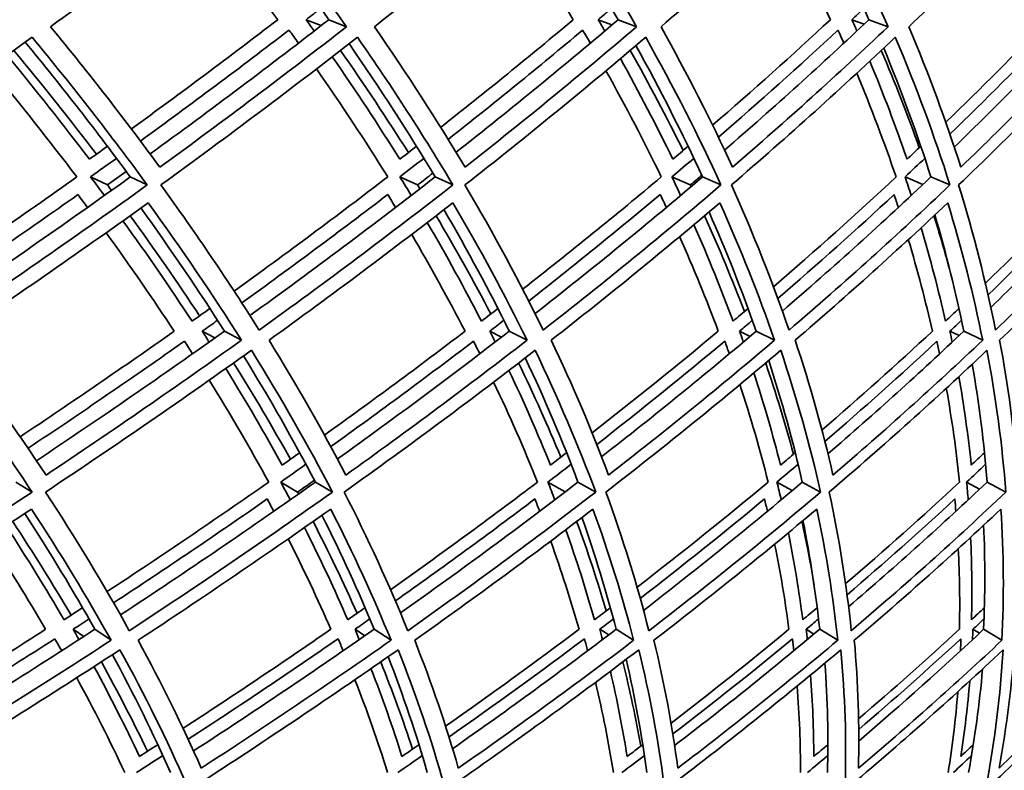
# Model space of a CAD drawing. Units: millimetres. Extents: x 703 to 1269, y -313 to 1904.
# Drawn here: x 1189 to 1220, y 661 to 684 of the extents above; entities that cross this region are included whole.
import ezdxf

# ---------------------------------------------------------------- set-up
doc = ezdxf.new("R2010")
doc.units = ezdxf.units.MM
doc.layers.add('Widoczne (ISO)', color=1, linetype='Continuous', lineweight=35)

msp = doc.modelspace()

# ---------------------------------------------------------------- linework, layer by layer
at = {"layer": 'Widoczne (ISO)'}
for p, q in [((1198.127, 684.496), (1198.602, 684.306)), ((1198.846, 684.496), (1199.41, 684.271)), ((1207.433, 684.496), (1207.869, 684.329)), ((1208.065, 684.496), (1208.653, 684.271)), ((1215.515, 684.496), (1215.904, 684.352)), ((1216.056, 684.496), (1216.665, 684.271)), ((1191.258, 679.485), (1191.795, 679.229)), ((1192.524, 679.485), (1193.065, 679.229)), ((1201.113, 679.485), (1201.677, 679.229)), ((1202.237, 679.485), (1202.803, 679.229)), ((1209.78, 679.485), (1210.366, 679.229)), ((1210.754, 679.485), (1211.343, 679.229)), ((1217.209, 679.485), (1217.776, 679.245)), ((1218.03, 679.485), (1218.637, 679.229)), ((1194.815, 674.569), (1195.22, 674.353)), ((1195.523, 674.569), (1196.065, 674.281)), ((1203.976, 674.569), (1204.35, 674.378)), ((1204.598, 674.569), (1205.163, 674.281)), ((1211.932, 674.569), (1212.268, 674.404)), ((1212.464, 674.569), (1213.05, 674.281)), ((1218.638, 674.569), (1218.93, 674.43)), ((1219.078, 674.569), (1219.681, 674.281)), ((1188.878, 669.76), (1189.396, 669.442)), ((1197.316, 669.76), (1197.856, 669.442)), ((1198.42, 669.76), (1198.962, 669.442)), ((1205.83, 669.76), (1206.38, 669.448)), ((1206.787, 669.76), (1207.351, 669.442)), ((1213.128, 669.76), (1213.616, 669.492)), ((1213.934, 669.76), (1214.516, 669.442)), ((1219.17, 669.76), (1219.585, 669.538)), ((1219.821, 669.76), (1220.417, 669.442)), ((1190.702, 665.069), (1191.042, 664.839)), ((1191.396, 665.069), (1191.912, 664.72)), ((1199.683, 665.069), (1199.999, 664.864)), ((1200.292, 665.069), (1200.831, 664.72)), ((1207.482, 665.069), (1207.768, 664.89)), ((1208.004, 665.069), (1208.561, 664.72)), ((1214.057, 665.069), (1214.306, 664.917)), ((1214.488, 665.069), (1215.062, 664.72)), ((1219.371, 665.069), (1219.577, 664.946)), ((1219.708, 665.069), (1220.295, 664.72))]:
    msp.add_line(p, q, dxfattribs=at)
for radius, start, end in [(135.5, 277.19485, 359.71421), (110.5, 281.39028, 357.81114)]:
    msp.add_arc((1133.233, 719.763), radius, start, end, dxfattribs=at)
for points in [[(1189.984, 684.271), (1192.048, 685.775), (1194.056, 687.289), (1196.006, 688.813)], [(1198.846, 684.496), (1197.88, 685.861), (1196.85, 687.236), (1195.757, 688.619)], [(1196.006, 688.813), (1197.216, 687.289), (1198.352, 685.775), (1199.41, 684.271)], [(1200.302, 684.271), (1202.211, 685.775), (1204.061, 687.289), (1205.847, 688.813)], [(1205.847, 688.813), (1206.861, 687.289), (1207.796, 685.775), (1208.653, 684.271)], [(1209.434, 684.271), (1211.179, 685.775), (1212.859, 687.289), (1214.473, 688.813)], [(1214.473, 688.813), (1215.284, 687.289), (1216.015, 685.775), (1216.665, 684.271)], [(1217.332, 684.271), (1218.902, 685.775), (1220.404, 687.289), (1221.836, 688.813)], [(1208.065, 684.496), (1207.293, 685.844), (1206.456, 687.201), (1205.556, 688.565)], [(1216.056, 684.496), (1215.479, 685.821), (1214.839, 687.155), (1214.137, 688.496)], [(1194.7, 687.8), (1195.581, 686.693), (1196.421, 685.592), (1197.22, 684.496)], [(1204.587, 687.748), (1205.31, 686.659), (1205.993, 685.575), (1206.635, 684.496)], [(1213.26, 687.68), (1213.823, 686.614), (1214.347, 685.552), (1214.831, 684.496)], [(1198.127, 684.496), (1198.282, 684.616), (1198.436, 684.736), (1198.59, 684.856)], [(1207.433, 684.496), (1207.575, 684.616), (1207.716, 684.736), (1207.857, 684.856)], [(1215.515, 684.496), (1215.643, 684.616), (1215.771, 684.736), (1215.898, 684.856)], [(1193.465, 679.796), (1192.381, 681.276), (1191.22, 682.768), (1189.984, 684.271)], [(1197.22, 684.496), (1195.701, 683.328), (1194.146, 682.167), (1192.558, 681.013)], [(1193.155, 680.217), (1195.104, 681.633), (1197.002, 683.059), (1198.846, 684.496)], [(1199.41, 684.271), (1197.486, 682.768), (1195.503, 681.276), (1193.465, 679.796)], [(1198.383, 684.136), (1198.298, 684.256), (1198.213, 684.376), (1198.127, 684.496)], [(1203.188, 679.796), (1202.304, 681.276), (1201.341, 682.768), (1200.302, 684.271)], [(1206.635, 684.496), (1205.264, 683.346), (1203.856, 682.202), (1202.412, 681.065)], [(1202.902, 680.271), (1204.678, 681.668), (1206.4, 683.077), (1208.065, 684.496)], [(1208.653, 684.271), (1206.893, 682.768), (1205.07, 681.276), (1203.188, 679.796)], [(1207.641, 684.136), (1207.572, 684.256), (1207.503, 684.376), (1207.433, 684.496)], [(1211.71, 679.796), (1211.031, 681.276), (1210.272, 682.768), (1209.434, 684.271)], [(1214.831, 684.496), (1213.616, 683.369), (1212.364, 682.248), (1211.076, 681.133)], [(1211.457, 680.34), (1213.046, 681.715), (1214.58, 683.101), (1216.056, 684.496)], [(1216.665, 684.271), (1215.079, 682.768), (1213.426, 681.276), (1211.71, 679.796)], [(1215.674, 684.136), (1215.622, 684.256), (1215.569, 684.376), (1215.515, 684.496)], [(1218.984, 679.796), (1218.514, 681.276), (1217.963, 682.768), (1217.332, 684.271)], [(1221.761, 684.496), (1220.713, 683.4), (1219.628, 682.31), (1218.506, 681.226)], [(1218.776, 680.436), (1220.166, 681.779), (1221.499, 683.133), (1222.775, 684.496)], [(1223.402, 684.271), (1221.998, 682.768), (1220.525, 681.276), (1218.984, 679.796)], [(1182.66, 679.229), (1184.962, 680.785), (1187.209, 682.356), (1189.395, 683.939)], [(1189.395, 683.939), (1190.702, 682.356), (1191.926, 680.785), (1193.065, 679.229)], [(1192.847, 680.629), (1194.46, 681.801), (1196.038, 682.98), (1197.579, 684.166)], [(1193.496, 679.229), (1195.647, 680.785), (1197.737, 682.356), (1199.76, 683.939)], [(1197.579, 684.166), (1197.68, 684.026), (1197.78, 683.887), (1197.879, 683.747)], [(1199.76, 683.939), (1200.861, 682.356), (1201.876, 680.785), (1202.803, 679.229)], [(1202.65, 680.682), (1204.116, 681.836), (1205.545, 682.997), (1206.936, 684.166)], [(1203.186, 679.229), (1205.173, 680.785), (1207.094, 682.356), (1208.944, 683.939)], [(1206.936, 684.166), (1207.018, 684.026), (1207.099, 683.887), (1207.18, 683.747)], [(1208.944, 683.939), (1209.832, 682.356), (1210.632, 680.785), (1211.343, 679.229)], [(1211.262, 680.751), (1212.569, 681.882), (1213.84, 683.021), (1215.071, 684.166)], [(1211.674, 679.229), (1213.487, 680.785), (1215.228, 682.356), (1216.896, 683.939)], [(1215.071, 684.166), (1215.134, 684.026), (1215.196, 683.887), (1215.257, 683.747)], [(1216.896, 683.939), (1217.566, 682.356), (1218.147, 680.785), (1218.637, 679.229)], [(1218.638, 680.845), (1219.776, 681.945), (1220.878, 683.052), (1221.94, 684.166)], [(1218.915, 679.229), (1220.543, 680.785), (1222.096, 682.356), (1223.57, 683.939)], [(1192.524, 679.485), (1191.479, 680.906), (1190.363, 682.338), (1189.176, 683.781)], [(1202.237, 679.485), (1201.395, 680.89), (1200.481, 682.306), (1199.497, 683.733)], [(1210.754, 679.485), (1210.118, 680.87), (1209.41, 682.266), (1208.632, 683.672)], [(1218.03, 679.485), (1217.598, 680.843), (1217.097, 682.212), (1216.528, 683.591)], [(1191.22, 680.049), (1190.388, 681.147), (1189.513, 682.252), (1188.596, 683.363)], [(1188.812, 683.518), (1189.731, 682.409), (1190.609, 681.306), (1191.445, 680.21)], [(1201.109, 680.049), (1200.435, 681.131), (1199.718, 682.22), (1198.959, 683.315)], [(1199.22, 683.518), (1199.982, 682.426), (1200.703, 681.34), (1201.383, 680.261)], [(1209.809, 680.049), (1209.294, 681.111), (1208.737, 682.18), (1208.14, 683.255)], [(1208.45, 683.518), (1209.053, 682.448), (1209.615, 681.385), (1210.137, 680.327)], [(1216.45, 683.518), (1216.892, 682.479), (1217.296, 681.445), (1217.661, 680.417)], [(1188.053, 682.974), (1189.022, 681.804), (1189.944, 680.641), (1190.819, 679.485)], [(1217.271, 680.049), (1216.915, 681.085), (1216.52, 682.127), (1216.084, 683.175)], [(1198.456, 682.927), (1199.259, 681.773), (1200.015, 680.625), (1200.724, 679.485)], [(1207.679, 682.868), (1208.312, 681.733), (1208.9, 680.606), (1209.441, 679.485)], [(1215.668, 682.788), (1216.131, 681.681), (1216.549, 680.579), (1216.923, 679.485)], [(1191.796, 680.462), (1191.604, 680.324), (1191.413, 680.186), (1191.22, 680.049)], [(1201.641, 680.462), (1201.464, 680.324), (1201.287, 680.186), (1201.109, 680.049)], [(1210.295, 680.462), (1210.133, 680.324), (1209.971, 680.186), (1209.809, 680.049)], [(1217.708, 680.462), (1217.563, 680.324), (1217.417, 680.186), (1217.271, 680.049)], [(1191.258, 679.485), (1191.534, 679.682), (1191.81, 679.88), (1192.084, 680.077)], [(1201.113, 679.485), (1201.369, 679.682), (1201.624, 679.88), (1201.878, 680.077)], [(1209.78, 679.485), (1210.014, 679.682), (1210.246, 679.88), (1210.478, 680.077)], [(1217.209, 679.485), (1217.419, 679.682), (1217.629, 679.88), (1217.837, 680.077)], [(1192.395, 679.659), (1192.196, 679.515), (1191.996, 679.372), (1191.795, 679.229)], [(1202.164, 679.606), (1202.002, 679.48), (1201.84, 679.354), (1201.677, 679.229)], [(1210.73, 679.538), (1210.609, 679.434), (1210.488, 679.331), (1210.366, 679.229)], [(1190.819, 679.485), (1189.079, 678.247), (1187.299, 677.018), (1185.484, 675.799)], [(1186.093, 675.02), (1188.291, 676.494), (1190.436, 677.983), (1192.524, 679.485)], [(1193.065, 679.229), (1190.907, 677.672), (1188.689, 676.129), (1186.414, 674.602)], [(1191.698, 678.894), (1191.553, 679.091), (1191.406, 679.288), (1191.258, 679.485)], [(1191.795, 679.229), (1191.838, 679.171), (1191.882, 679.113), (1191.924, 679.055)], [(1196.628, 674.602), (1195.67, 676.129), (1194.626, 677.672), (1193.496, 679.229)], [(1200.724, 679.485), (1199.132, 678.263), (1197.501, 677.05), (1195.831, 675.846)], [(1196.334, 675.067), (1198.359, 676.526), (1200.328, 677.999), (1202.237, 679.485)], [(1202.803, 679.229), (1200.809, 677.672), (1198.749, 676.129), (1196.628, 674.602)], [(1201.474, 678.894), (1201.355, 679.091), (1201.235, 679.288), (1201.113, 679.485)], [(1201.677, 679.229), (1201.701, 679.188), (1201.726, 679.148), (1201.751, 679.108)], [(1205.677, 674.602), (1204.935, 676.129), (1204.104, 677.672), (1203.186, 679.229)], [(1209.441, 679.485), (1208.01, 678.283), (1206.537, 677.09), (1205.024, 675.906)], [(1205.418, 675.128), (1207.257, 676.567), (1209.037, 678.02), (1210.754, 679.485)], [(1211.343, 679.229), (1209.523, 677.672), (1207.633, 676.129), (1205.677, 674.602)], [(1210.058, 678.894), (1209.966, 679.091), (1209.874, 679.288), (1209.78, 679.485)], [(1210.366, 679.229), (1210.374, 679.211), (1210.382, 679.193), (1210.391, 679.176)], [(1213.512, 674.602), (1212.989, 676.129), (1212.376, 677.672), (1211.674, 679.229)], [(1216.923, 679.485), (1215.662, 678.31), (1214.359, 677.143), (1213.015, 675.985)], [(1213.299, 675.21), (1214.938, 676.622), (1216.516, 678.048), (1218.03, 679.485)], [(1218.637, 679.229), (1217.002, 677.672), (1215.292, 676.129), (1213.512, 674.602)], [(1217.403, 678.894), (1217.34, 679.091), (1217.275, 679.288), (1217.209, 679.485)], [(1220.089, 674.602), (1219.788, 676.129), (1219.397, 677.672), (1218.915, 679.229)], [(1223.128, 679.485), (1222.049, 678.348), (1220.928, 677.218), (1219.767, 676.097)], [(1219.94, 675.326), (1221.362, 676.7), (1222.724, 678.087), (1224.022, 679.485)], [(1224.645, 679.229), (1223.203, 677.672), (1221.683, 676.129), (1220.089, 674.602)], [(1185.779, 675.423), (1187.504, 676.581), (1189.197, 677.748), (1190.854, 678.923)], [(1190.854, 678.923), (1190.957, 678.786), (1191.059, 678.649), (1191.161, 678.512)], [(1196.075, 675.47), (1197.66, 676.613), (1199.211, 677.764), (1200.726, 678.923)], [(1200.726, 678.923), (1200.81, 678.786), (1200.893, 678.649), (1200.976, 678.512)], [(1205.216, 675.531), (1206.65, 676.653), (1208.049, 677.784), (1209.41, 678.923)], [(1209.41, 678.923), (1209.475, 678.786), (1209.539, 678.649), (1209.603, 678.512)], [(1213.154, 675.611), (1214.426, 676.707), (1215.661, 677.811), (1216.858, 678.923)], [(1216.858, 678.923), (1216.904, 678.786), (1216.949, 678.649), (1216.993, 678.512)], [(1219.852, 675.725), (1220.948, 676.784), (1222.008, 677.85), (1223.031, 678.923)], [(1186.787, 674.281), (1188.941, 675.728), (1191.045, 677.189), (1193.094, 678.662)], [(1193.094, 678.662), (1194.162, 677.189), (1195.152, 675.728), (1196.065, 674.281)], [(1196.943, 674.281), (1198.952, 675.728), (1200.905, 677.189), (1202.799, 678.662)], [(1202.799, 678.662), (1203.666, 677.189), (1204.455, 675.728), (1205.163, 674.281)], [(1205.933, 674.281), (1207.784, 675.728), (1209.577, 677.189), (1211.306, 678.662)], [(1211.306, 678.662), (1211.967, 677.189), (1212.549, 675.728), (1213.05, 674.281)], [(1213.707, 674.281), (1215.391, 675.728), (1217.012, 677.189), (1218.567, 678.662)], [(1218.567, 678.662), (1219.019, 677.189), (1219.391, 675.728), (1219.681, 674.281)], [(1220.222, 674.281), (1221.73, 675.728), (1223.171, 677.189), (1224.542, 678.662)], [(1192.518, 678.249), (1193.296, 677.179), (1194.034, 676.115), (1194.731, 675.059)], [(1195.523, 674.569), (1194.699, 675.867), (1193.812, 677.176), (1192.862, 678.496)], [(1202.266, 678.249), (1202.887, 677.199), (1203.468, 676.154), (1204.009, 675.117)], [(1204.598, 674.569), (1203.966, 675.849), (1203.272, 677.141), (1202.515, 678.442)], [(1210.819, 678.249), (1211.282, 677.225), (1211.706, 676.206), (1212.09, 675.195)], [(1212.464, 674.569), (1212.025, 675.826), (1211.525, 677.094), (1210.963, 678.372)], [(1218.129, 678.249), (1218.345, 677.551), (1218.543, 676.856), (1218.722, 676.163)], [(1219.078, 674.569), (1218.829, 675.794), (1218.522, 677.03), (1218.155, 678.274)], [(1194.49, 674.888), (1193.798, 675.947), (1193.064, 677.013), (1192.289, 678.086)], [(1203.71, 674.888), (1203.177, 675.929), (1202.601, 676.977), (1201.985, 678.033)], [(1211.727, 674.888), (1211.351, 675.906), (1210.935, 676.931), (1210.479, 677.963)], [(1191.753, 677.705), (1192.516, 676.653), (1193.239, 675.607), (1193.922, 674.569)], [(1201.489, 677.652), (1202.095, 676.618), (1202.663, 675.59), (1203.19, 674.569)], [(1218.495, 674.888), (1218.275, 675.874), (1218.016, 676.868), (1217.72, 677.867)], [(1210.025, 677.583), (1210.475, 676.572), (1210.886, 675.567), (1211.258, 674.569)], [(1217.312, 677.489), (1217.604, 676.51), (1217.86, 675.536), (1218.08, 674.569)], [(1195.058, 675.292), (1194.87, 675.157), (1194.68, 675.022), (1194.49, 674.888)], [(1204.235, 675.292), (1204.061, 675.157), (1203.886, 675.022), (1203.71, 674.888)], [(1212.205, 675.292), (1212.046, 675.157), (1211.887, 675.022), (1211.727, 674.888)], [(1218.925, 675.292), (1218.782, 675.157), (1218.639, 675.022), (1218.495, 674.888)], [(1194.815, 674.569), (1194.977, 674.685), (1195.14, 674.8), (1195.302, 674.916)], [(1203.976, 674.569), (1204.126, 674.685), (1204.276, 674.8), (1204.425, 674.916)], [(1211.932, 674.569), (1212.069, 674.685), (1212.205, 674.8), (1212.341, 674.916)], [(1218.638, 674.569), (1218.761, 674.685), (1218.884, 674.8), (1219.006, 674.916)], [(1193.922, 674.569), (1192.318, 673.439), (1190.681, 672.317), (1189.012, 671.204)], [(1189.532, 670.442), (1191.578, 671.804), (1193.576, 673.18), (1195.523, 674.569)], [(1195.036, 674.223), (1194.963, 674.338), (1194.889, 674.454), (1194.815, 674.569)], [(1203.19, 674.569), (1201.731, 673.457), (1200.237, 672.353), (1198.709, 671.258)], [(1199.121, 670.496), (1200.998, 671.841), (1202.825, 673.199), (1204.598, 674.569)], [(1204.149, 674.223), (1204.091, 674.338), (1204.034, 674.454), (1203.976, 674.569)], [(1211.258, 674.569), (1209.954, 673.48), (1208.614, 672.399), (1207.239, 671.326)], [(1207.541, 670.567), (1209.235, 671.888), (1210.877, 673.223), (1212.464, 674.569)], [(1212.055, 674.223), (1212.014, 674.338), (1211.973, 674.454), (1211.932, 674.569)], [(1218.08, 674.569), (1216.942, 673.512), (1215.768, 672.462), (1214.559, 671.42)], [(1214.751, 670.664), (1216.247, 671.953), (1217.69, 673.255), (1219.078, 674.569)], [(1218.711, 674.223), (1218.687, 674.338), (1218.663, 674.454), (1218.638, 674.569)], [(1189.838, 669.985), (1188.898, 671.402), (1187.881, 672.835), (1186.787, 674.281)], [(1189.265, 670.837), (1190.959, 671.965), (1192.62, 673.104), (1194.248, 674.251)], [(1196.065, 674.281), (1194.043, 672.835), (1191.966, 671.402), (1189.838, 669.985)], [(1194.248, 674.251), (1194.335, 674.117), (1194.421, 673.983), (1194.507, 673.849)], [(1199.39, 669.985), (1198.653, 671.402), (1197.837, 672.835), (1196.943, 674.281)], [(1198.91, 670.89), (1200.46, 672.001), (1201.977, 673.122), (1203.457, 674.251)], [(1205.163, 674.281), (1203.297, 672.835), (1201.371, 671.402), (1199.39, 669.985)], [(1203.457, 674.251), (1203.525, 674.117), (1203.593, 673.983), (1203.659, 673.849)], [(1207.763, 669.985), (1207.233, 671.402), (1206.623, 672.835), (1205.933, 674.281)], [(1207.387, 670.96), (1208.782, 672.048), (1210.141, 673.146), (1211.464, 674.251)], [(1213.05, 674.281), (1211.35, 672.835), (1209.586, 671.402), (1207.763, 669.985)], [(1211.464, 674.251), (1211.513, 674.117), (1211.561, 673.983), (1211.608, 673.849)], [(1214.91, 669.985), (1214.59, 671.402), (1214.188, 672.835), (1213.707, 674.281)], [(1214.653, 671.055), (1215.88, 672.112), (1217.071, 673.178), (1218.225, 674.251)], [(1219.681, 674.281), (1218.156, 672.835), (1216.565, 671.402), (1214.91, 669.985)], [(1218.225, 674.251), (1218.254, 674.117), (1218.282, 673.983), (1218.31, 673.849)], [(1220.791, 669.985), (1220.682, 671.402), (1220.493, 672.835), (1220.222, 674.281)], [(1186.18, 673.961), (1187.337, 672.438), (1188.41, 670.931), (1189.396, 669.442)], [(1189.82, 669.442), (1192.065, 670.931), (1194.254, 672.438), (1196.382, 673.961)], [(1196.382, 673.961), (1197.329, 672.438), (1198.19, 670.931), (1198.962, 669.442)], [(1199.338, 669.442), (1201.428, 670.931), (1203.457, 672.438), (1205.421, 673.961)], [(1205.421, 673.961), (1206.153, 672.438), (1206.796, 670.931), (1207.351, 669.442)], [(1207.676, 669.442), (1209.6, 670.931), (1211.458, 672.438), (1213.246, 673.961)], [(1213.246, 673.961), (1213.759, 672.438), (1214.182, 670.931), (1214.516, 669.442)], [(1214.789, 669.442), (1216.536, 670.931), (1218.213, 672.438), (1219.815, 673.961)], [(1219.815, 673.961), (1220.106, 672.438), (1220.307, 670.931), (1220.417, 669.442)], [(1195.814, 673.556), (1196.458, 672.526), (1197.063, 671.502), (1197.627, 670.487)], [(1198.42, 669.76), (1197.727, 671.087), (1196.964, 672.428), (1196.131, 673.782)], [(1204.896, 673.556), (1205.384, 672.548), (1205.832, 671.547), (1206.242, 670.554)], [(1206.787, 669.76), (1206.297, 671.067), (1205.737, 672.387), (1205.109, 673.72)], [(1212.769, 673.556), (1213.1, 672.579), (1213.395, 671.609), (1213.652, 670.645)], [(1213.934, 669.76), (1213.644, 671.04), (1213.287, 672.333), (1212.864, 673.637)], [(1197.362, 670.3), (1196.804, 671.319), (1196.205, 672.346), (1195.566, 673.38)], [(1205.91, 670.3), (1205.509, 671.299), (1205.068, 672.305), (1204.587, 673.319)], [(1213.242, 670.3), (1212.996, 671.272), (1212.712, 672.251), (1212.389, 673.237)], [(1219.821, 669.76), (1219.726, 671.001), (1219.568, 672.254), (1219.347, 673.519)], [(1195.038, 673.007), (1195.715, 671.916), (1196.347, 670.834), (1196.934, 669.76)], [(1204.099, 672.946), (1204.61, 671.876), (1205.076, 670.814), (1205.497, 669.76)], [(1219.318, 670.3), (1219.221, 671.233), (1219.089, 672.174), (1218.922, 673.121)], [(1211.944, 672.866), (1212.288, 671.822), (1212.589, 670.787), (1212.847, 669.76)], [(1218.522, 672.751), (1218.703, 671.747), (1218.843, 670.749), (1218.943, 669.76)], [(1197.921, 670.695), (1197.735, 670.563), (1197.549, 670.431), (1197.362, 670.3)], [(1206.425, 670.695), (1206.254, 670.563), (1206.082, 670.431), (1205.91, 670.3)], [(1213.711, 670.695), (1213.555, 670.563), (1213.399, 670.431), (1213.242, 670.3)], [(1219.737, 670.695), (1219.598, 670.563), (1219.458, 670.431), (1219.318, 670.3)], [(1197.316, 669.76), (1197.585, 669.949), (1197.853, 670.138), (1198.12, 670.327)], [(1205.83, 669.76), (1206.078, 669.949), (1206.325, 670.138), (1206.57, 670.327)], [(1213.128, 669.76), (1213.354, 669.949), (1213.578, 670.138), (1213.801, 670.327)], [(1219.17, 669.76), (1219.372, 669.949), (1219.573, 670.138), (1219.773, 670.327)], [(1198.39, 669.819), (1198.212, 669.693), (1198.034, 669.567), (1197.856, 669.442)], [(1196.934, 669.76), (1195.255, 668.585), (1193.538, 667.421), (1191.786, 666.269)], [(1192.212, 665.528), (1194.335, 666.922), (1196.406, 668.333), (1198.42, 669.76)], [(1197.618, 669.195), (1197.519, 669.383), (1197.418, 669.571), (1197.316, 669.76)], [(1205.497, 669.76), (1203.975, 668.606), (1202.414, 667.462), (1200.816, 666.329)], [(1201.132, 665.59), (1203.074, 666.963), (1204.96, 668.354), (1206.787, 669.76)], [(1206.048, 669.195), (1205.977, 669.383), (1205.904, 669.571), (1205.83, 669.76)], [(1212.847, 669.76), (1211.494, 668.633), (1210.101, 667.516), (1208.67, 666.41)], [(1208.876, 665.672), (1210.62, 667.019), (1212.308, 668.382), (1213.934, 669.76)], [(1213.262, 669.195), (1213.219, 669.383), (1213.174, 669.571), (1213.128, 669.76)], [(1218.943, 669.76), (1217.772, 668.672), (1216.561, 667.593), (1215.312, 666.524)], [(1215.408, 665.79), (1216.938, 667.099), (1218.409, 668.422), (1219.821, 669.76)], [(1219.22, 669.195), (1219.205, 669.383), (1219.188, 669.571), (1219.17, 669.76)], [(1189.396, 669.442), (1187.145, 667.952), (1184.837, 666.479), (1182.479, 665.025)], [(1192.492, 665.025), (1191.689, 666.479), (1190.798, 667.952), (1189.82, 669.442)], [(1191.993, 665.911), (1193.657, 667.004), (1195.288, 668.108), (1196.886, 669.222)], [(1198.962, 669.442), (1196.865, 667.952), (1194.707, 666.479), (1192.492, 665.025)], [(1196.886, 669.222), (1196.956, 669.091), (1197.026, 668.96), (1197.095, 668.829)], [(1197.856, 669.442), (1197.866, 669.422), (1197.876, 669.403), (1197.887, 669.383)], [(1201.364, 665.025), (1200.777, 666.479), (1200.101, 667.952), (1199.338, 669.442)], [(1200.97, 665.972), (1202.486, 667.046), (1203.968, 668.129), (1205.415, 669.222)], [(1207.351, 669.442), (1205.42, 667.952), (1203.422, 666.479), (1201.364, 665.025)], [(1205.415, 669.222), (1205.466, 669.091), (1205.517, 668.96), (1205.566, 668.829)], [(1209.045, 665.025), (1208.678, 666.479), (1208.222, 667.952), (1207.676, 669.442)], [(1208.771, 666.054), (1210.126, 667.101), (1211.446, 668.157), (1212.73, 669.222)], [(1214.516, 669.442), (1212.761, 667.952), (1210.936, 666.479), (1209.045, 665.025)], [(1212.73, 669.222), (1212.762, 669.091), (1212.793, 668.96), (1212.824, 668.829)], [(1215.493, 665.025), (1215.348, 666.479), (1215.113, 667.952), (1214.789, 669.442)], [(1215.361, 666.17), (1216.539, 667.178), (1217.683, 668.196), (1218.792, 669.222)], [(1220.417, 669.442), (1218.849, 667.952), (1217.206, 666.479), (1215.493, 665.025)], [(1218.792, 669.222), (1218.805, 669.091), (1218.816, 668.96), (1218.827, 668.829)], [(1182.818, 664.72), (1185.051, 666.097), (1187.239, 667.491), (1189.377, 668.9)], [(1189.377, 668.9), (1190.3, 667.491), (1191.145, 666.097), (1191.912, 664.72)], [(1192.773, 664.72), (1194.87, 666.097), (1196.916, 667.491), (1198.908, 668.9)], [(1198.908, 668.9), (1199.628, 667.491), (1200.269, 666.097), (1200.831, 664.72)], [(1201.585, 664.72), (1203.534, 666.097), (1205.427, 667.491), (1207.262, 668.9)], [(1207.262, 668.9), (1207.775, 667.491), (1208.208, 666.097), (1208.561, 664.72)], [(1209.205, 664.72), (1210.995, 666.097), (1212.725, 667.491), (1214.392, 668.9)], [(1214.392, 668.9), (1214.696, 667.491), (1214.919, 666.097), (1215.062, 664.72)], [(1215.591, 664.72), (1217.212, 666.097), (1218.77, 667.491), (1220.26, 668.9)], [(1220.26, 668.9), (1220.353, 667.491), (1220.364, 666.097), (1220.295, 664.72)], [(1191.396, 665.069), (1190.713, 666.286), (1189.969, 667.516), (1189.163, 668.759)], [(1200.292, 665.069), (1199.799, 666.268), (1199.245, 667.48), (1198.63, 668.704)], [(1208.004, 665.069), (1207.699, 666.244), (1207.335, 667.432), (1206.912, 668.632)], [(1214.488, 665.069), (1214.366, 666.212), (1214.189, 667.367), (1213.956, 668.533)], [(1190.412, 665.372), (1189.837, 666.362), (1189.221, 667.36), (1188.565, 668.367)], [(1188.776, 668.505), (1189.436, 667.501), (1190.057, 666.506), (1190.639, 665.519)], [(1199.452, 665.372), (1199.032, 666.344), (1198.572, 667.324), (1198.073, 668.312)], [(1198.348, 668.505), (1198.853, 667.522), (1199.32, 666.546), (1199.748, 665.578)], [(1207.312, 665.372), (1207.045, 666.32), (1206.741, 667.277), (1206.399, 668.241)], [(1206.745, 668.505), (1207.097, 667.548), (1207.411, 666.599), (1207.688, 665.657)], [(1213.923, 668.505), (1214.071, 667.826), (1214.2, 667.152), (1214.31, 666.48)], [(1219.708, 665.069), (1219.761, 666.164), (1219.762, 667.269), (1219.712, 668.385)], [(1188.006, 668.003), (1188.652, 667.017), (1189.259, 666.039), (1189.827, 665.069)], [(1197.552, 667.949), (1198.044, 666.981), (1198.497, 666.021), (1198.913, 665.069)], [(1213.948, 665.372), (1213.831, 666.288), (1213.678, 667.212), (1213.49, 668.143)], [(1219.324, 665.372), (1219.346, 666.241), (1219.337, 667.116), (1219.295, 667.999)], [(1205.918, 667.879), (1206.256, 666.934), (1206.557, 665.998), (1206.821, 665.069)], [(1213.053, 667.782), (1213.239, 666.871), (1213.392, 665.966), (1213.509, 665.069)], [(1218.905, 667.639), (1218.947, 666.776), (1218.959, 665.919), (1218.94, 665.069)], [(1191.005, 665.757), (1190.807, 665.628), (1190.61, 665.5), (1190.412, 665.372)], [(1200.003, 665.757), (1199.82, 665.628), (1199.636, 665.5), (1199.452, 665.372)], [(1207.819, 665.757), (1207.65, 665.628), (1207.481, 665.5), (1207.312, 665.372)], [(1214.408, 665.757), (1214.255, 665.628), (1214.102, 665.5), (1213.948, 665.372)], [(1219.734, 665.757), (1219.598, 665.628), (1219.461, 665.5), (1219.324, 665.372)], [(1190.702, 665.069), (1190.872, 665.179), (1191.041, 665.289), (1191.21, 665.399)], [(1199.683, 665.069), (1199.841, 665.179), (1199.998, 665.289), (1200.155, 665.399)], [(1207.482, 665.069), (1207.627, 665.179), (1207.772, 665.289), (1207.917, 665.399)], [(1214.057, 665.069), (1214.189, 665.179), (1214.32, 665.289), (1214.451, 665.399)], [(1219.371, 665.069), (1219.488, 665.179), (1219.606, 665.289), (1219.722, 665.399)], [(1189.827, 665.069), (1188.147, 663.988), (1186.437, 662.917), (1184.697, 661.858)], [(1185.14, 661.137), (1187.27, 662.431), (1189.357, 663.742), (1191.396, 665.069)], [(1190.889, 664.74), (1190.827, 664.849), (1190.765, 664.959), (1190.702, 665.069)], [(1198.913, 665.069), (1197.374, 664.006), (1195.803, 662.954), (1194.202, 661.912)], [(1194.536, 661.192), (1196.503, 662.468), (1198.422, 663.761), (1200.292, 665.069)], [(1199.82, 664.74), (1199.775, 664.849), (1199.729, 664.959), (1199.683, 665.069)], [(1206.821, 665.069), (1205.436, 664.03), (1204.017, 663.001), (1202.567, 661.982)], [(1202.791, 661.264), (1204.578, 662.517), (1206.317, 663.785), (1208.004, 665.069)], [(1207.57, 664.74), (1207.541, 664.849), (1207.512, 664.959), (1207.482, 665.069)], [(1213.509, 665.069), (1212.29, 664.063), (1211.037, 663.065), (1209.751, 662.078)], [(1209.866, 661.363), (1211.457, 662.583), (1212.998, 663.819), (1214.488, 665.069)], [(1214.094, 664.74), (1214.082, 664.849), (1214.07, 664.959), (1214.057, 665.069)], [(1218.94, 665.069), (1217.901, 664.11), (1216.83, 663.16), (1215.727, 662.219)], [(1215.733, 661.509), (1217.108, 662.682), (1218.434, 663.869), (1219.708, 665.069)], [(1219.357, 664.74), (1219.362, 664.849), (1219.367, 664.959), (1219.371, 665.069)], [(1184.912, 661.51), (1186.678, 662.584), (1188.414, 663.67), (1190.118, 664.766)], [(1190.118, 664.766), (1190.192, 664.639), (1190.265, 664.511), (1190.337, 664.384)], [(1194.365, 661.564), (1195.991, 662.621), (1197.585, 663.688), (1199.145, 664.766)], [(1199.145, 664.766), (1199.2, 664.639), (1199.253, 664.511), (1199.306, 664.384)], [(1202.677, 661.635), (1204.149, 662.669), (1205.589, 663.712), (1206.994, 664.766)], [(1206.994, 664.766), (1207.029, 664.639), (1207.063, 664.511), (1207.097, 664.384)], [(1209.808, 661.733), (1211.113, 662.734), (1212.384, 663.745), (1213.62, 664.766)], [(1213.62, 664.766), (1213.636, 664.639), (1213.65, 664.511), (1213.664, 664.384)], [(1215.732, 661.876), (1216.85, 662.83), (1217.936, 663.794), (1218.988, 664.766)], [(1218.988, 664.766), (1218.984, 664.639), (1218.979, 664.511), (1218.973, 664.384)], [(1191.912, 664.72), (1189.802, 663.344), (1187.642, 661.984), (1185.435, 660.643)], [(1194.782, 660.643), (1194.191, 661.984), (1193.521, 663.344), (1192.773, 664.72)], [(1200.831, 664.72), (1198.868, 663.344), (1196.85, 661.984), (1194.782, 660.643)], [(1202.974, 660.643), (1202.591, 661.984), (1202.128, 663.344), (1201.585, 664.72)], [(1208.561, 664.72), (1206.757, 663.344), (1204.893, 661.984), (1202.974, 660.643)], [(1209.966, 660.643), (1209.793, 661.984), (1209.539, 663.344), (1209.205, 664.72)], [(1215.062, 664.72), (1213.425, 663.344), (1211.725, 661.984), (1209.966, 660.643)], [(1215.721, 660.643), (1215.758, 661.984), (1215.715, 663.344), (1215.591, 664.72)], [(1220.295, 664.72), (1218.836, 663.344), (1217.31, 661.984), (1215.721, 660.643)], [(1220.205, 660.643), (1220.452, 661.984), (1220.62, 663.344), (1220.708, 664.72)], [(1224.234, 664.72), (1222.96, 663.344), (1221.616, 661.984), (1220.205, 660.643)], [(1185.371, 660.129), (1187.698, 661.538), (1189.974, 662.968), (1192.194, 664.416)], [(1193.8, 660.507), (1193.253, 661.742), (1192.638, 662.994), (1191.955, 664.26)], [(1192.194, 664.416), (1192.988, 662.968), (1193.695, 661.538), (1194.313, 660.129)], [(1194.681, 660.129), (1196.863, 661.538), (1198.988, 662.968), (1201.053, 664.416)], [(1201.986, 660.507), (1201.637, 661.722), (1201.221, 662.952), (1200.74, 664.197)], [(1201.053, 664.416), (1201.63, 662.968), (1202.119, 661.538), (1202.519, 660.129)], [(1202.837, 660.129), (1204.862, 661.538), (1206.825, 662.968), (1208.723, 664.416)], [(1208.723, 664.416), (1209.08, 662.968), (1209.348, 661.538), (1209.527, 660.129)], [(1209.794, 660.129), (1211.651, 661.538), (1213.441, 662.968), (1215.162, 664.416)], [(1215.162, 664.416), (1215.297, 662.968), (1215.343, 661.538), (1215.3, 660.129)], [(1215.514, 660.129), (1217.192, 661.538), (1218.8, 662.968), (1220.333, 664.416)], [(1220.333, 664.416), (1220.246, 662.968), (1220.069, 661.538), (1219.805, 660.129)], [(1219.966, 660.129), (1221.455, 661.538), (1222.871, 662.968), (1224.209, 664.416)], [(1192.815, 661.017), (1192.371, 661.962), (1191.888, 662.916), (1191.366, 663.878)], [(1191.602, 664.031), (1192.13, 663.073), (1192.62, 662.123), (1193.071, 661.182)], [(1201.179, 661.017), (1200.888, 661.941), (1200.559, 662.874), (1200.192, 663.815)], [(1200.502, 664.031), (1200.877, 663.096), (1201.216, 662.169), (1201.517, 661.25)], [(1208.216, 664.031), (1208.442, 663.128), (1208.632, 662.232), (1208.787, 661.344)], [(1208.977, 660.507), (1208.823, 661.694), (1208.605, 662.896), (1208.323, 664.112)], [(1214.736, 660.507), (1214.768, 661.655), (1214.741, 662.816), (1214.654, 663.991)], [(1190.816, 663.524), (1191.37, 662.508), (1191.88, 661.502), (1192.346, 660.507)], [(1208.353, 661.017), (1208.211, 661.914), (1208.034, 662.819), (1207.82, 663.732)], [(1214.298, 661.017), (1214.298, 661.875), (1214.264, 662.74), (1214.198, 663.613)], [(1219.23, 660.507), (1219.431, 661.593), (1219.581, 662.691), (1219.677, 663.801)], [(1199.68, 663.462), (1200.07, 662.467), (1200.418, 661.482), (1200.723, 660.507)], [(1207.349, 663.379), (1207.577, 662.412), (1207.766, 661.455), (1207.914, 660.507)], [(1213.77, 663.261), (1213.843, 662.335), (1213.879, 661.417), (1213.877, 660.507)], [(1218.981, 661.017), (1219.106, 661.814), (1219.203, 662.617), (1219.271, 663.427)], [(1218.891, 663.079), (1218.82, 662.214), (1218.716, 661.357), (1218.58, 660.507)], [(1193.398, 661.392), (1193.204, 661.267), (1193.01, 661.142), (1192.815, 661.017)], [(1201.721, 661.392), (1201.541, 661.267), (1201.36, 661.142), (1201.179, 661.017)], [(1208.851, 661.392), (1208.685, 661.267), (1208.52, 661.142), (1208.353, 661.017)], [(1214.749, 661.392), (1214.599, 661.267), (1214.449, 661.142), (1214.298, 661.017)], [(1219.382, 661.392), (1219.249, 661.267), (1219.116, 661.142), (1218.981, 661.017)], [(1192.721, 660.507), (1193.001, 660.685), (1193.28, 660.864), (1193.559, 661.043)], [(1201.049, 660.507), (1201.31, 660.685), (1201.569, 660.864), (1201.828, 661.043)], [(1208.188, 660.507), (1208.428, 660.685), (1208.666, 660.864), (1208.903, 661.043)], [(1214.099, 660.507), (1214.316, 660.685), (1214.532, 660.864), (1214.746, 661.043)], [(1218.749, 660.507), (1218.942, 660.685), (1219.134, 660.864), (1219.325, 661.043)]]:
    msp.add_open_spline(points, degree=3, dxfattribs=at)

doc.saveas('drawing.dxf')
